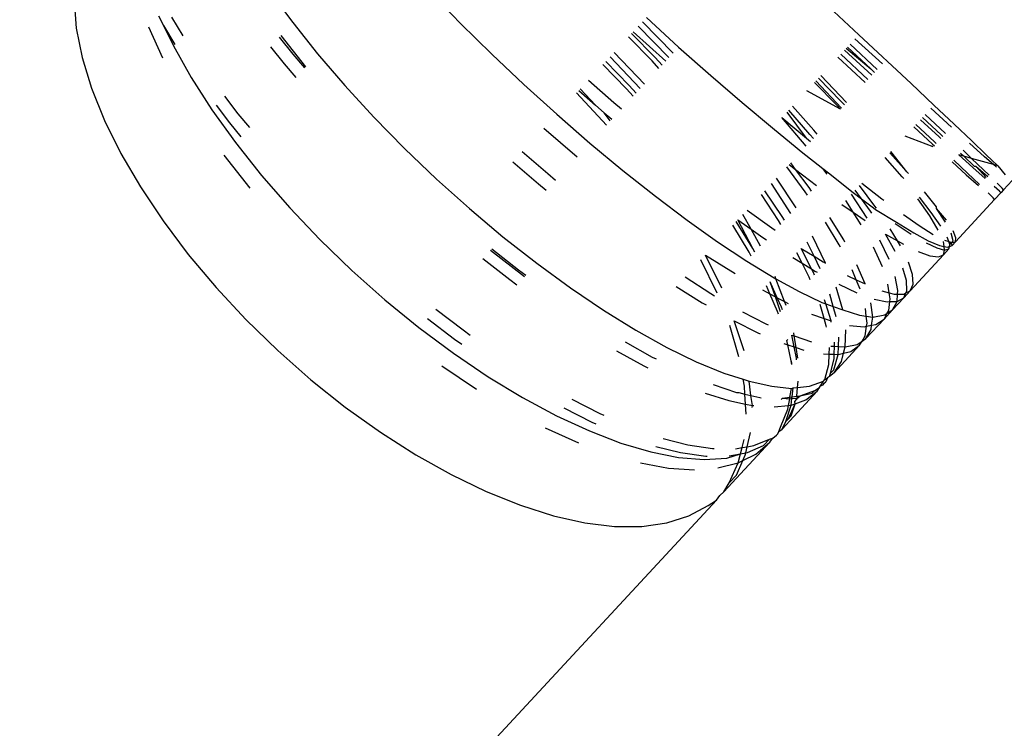
# Model space of a CAD drawing. Units: millimetres. Extents: x -5 to 212, y -5 to 302.
# Drawn here: x 130 to 131, y 218 to 218 of the extents above; entities that cross this region are included whole.
import ezdxf

# ---------------------------------------------------------------- set-up
doc = ezdxf.new("R2010")
doc.units = ezdxf.units.MM

msp = doc.modelspace()

# ---------------------------------------------------------------- linework, layer by layer
for p, q in [((130.67311, 217.84097), (130.65558, 217.85731)), ((130.49887, 217.85362), (130.50548, 217.84456)), ((130.54636, 217.85344), (130.5552, 217.84432)), ((130.44076, 217.851), (130.44139, 217.84291)), ((130.4657, 217.84658), (130.46721, 217.84369)), ((130.46955, 217.84621), (130.47295, 217.84065)), ((130.61021, 217.84606), (130.61975, 217.83727)), ((130.44139, 217.84291), (130.44312, 217.83425)), ((130.46273, 217.84328), (130.46693, 217.83415)), ((130.46721, 217.84369), (130.47058, 217.83809)), ((130.46721, 217.84369), (130.47016, 217.83764)), ((130.50548, 217.84456), (130.51284, 217.83529)), ((130.5552, 217.84432), (130.56443, 217.83521)), ((130.61688, 217.83417), (130.60781, 217.84346)), ((130.61813, 217.83552), (130.60904, 217.84479)), ((130.50146, 217.84022), (130.50551, 217.83516)), ((130.50197, 217.84076), (130.50927, 217.83143)), ((130.61191, 217.83319), (130.60491, 217.84033)), ((130.61282, 217.83418), (130.60581, 217.84131)), ((130.60626, 217.84178), (130.61593, 217.83314)), ((130.67311, 217.84097), (130.68859, 217.82647)), ((130.47016, 217.83764), (130.4754, 217.82828)), ((130.49888, 217.83742), (130.5029, 217.83234)), ((130.61975, 217.83727), (130.62928, 217.82889)), ((130.66941, 217.83698), (130.67663, 217.83086)), ((130.66972, 217.83731), (130.67663, 217.83086)), ((130.67857, 217.83067), (130.67053, 217.83819)), ((130.6801, 217.83232), (130.67199, 217.83976)), ((130.44312, 217.83425), (130.44592, 217.82511)), ((130.50551, 217.83516), (130.50898, 217.83112)), ((130.51284, 217.83529), (130.52087, 217.82592)), ((130.56443, 217.83521), (130.57396, 217.8262)), ((130.6084, 217.82502), (130.59947, 217.83445)), ((130.60961, 217.82632), (130.60065, 217.83573)), ((130.61485, 217.83198), (130.61282, 217.83418)), ((130.66692, 217.83429), (130.67502, 217.82684)), ((130.66776, 217.83519), (130.67581, 217.82768)), ((130.67698, 217.82895), (130.66888, 217.8364)), ((130.5029, 217.83234), (130.50636, 217.82829)), ((130.60429, 217.82497), (130.59735, 217.83216)), ((130.60515, 217.82589), (130.59819, 217.83308)), ((130.61393, 217.83099), (130.61191, 217.83319)), ((130.4754, 217.82828), (130.48154, 217.8187)), ((130.62928, 217.82889), (130.63858, 217.8209)), ((130.6695, 217.82087), (130.66189, 217.82886)), ((130.67663, 217.83086), (130.67777, 217.8298)), ((130.52087, 217.82592), (130.52948, 217.81655)), ((130.57396, 217.8262), (130.58367, 217.8174)), ((130.59307, 217.82754), (130.60056, 217.82093)), ((130.60715, 217.82366), (130.60515, 217.82589)), ((130.66662, 217.82005), (130.66003, 217.82685)), ((130.66797, 217.81922), (130.66044, 217.82729)), ((130.66778, 217.8213), (130.66114, 217.82805)), ((130.68859, 217.82647), (130.69536, 217.82011)), ((130.44592, 217.82511), (130.44976, 217.8156)), ((130.48529, 217.82275), (130.48922, 217.81757)), ((130.59838, 217.8142), (130.58954, 217.82374)), ((130.5902, 217.82445), (130.59515, 217.82009)), ((130.59515, 217.82009), (130.59065, 217.82493)), ((130.60629, 217.82273), (130.60429, 217.82497)), ((130.66769, 217.81892), (130.6577, 217.82433)), ((130.48283, 217.8201), (130.48674, 217.81489)), ((130.59515, 217.82009), (130.5977, 217.81785)), ((130.60056, 217.82093), (130.60282, 217.81899)), ((130.63858, 217.8209), (130.64758, 217.8134)), ((130.6598, 217.81268), (130.65348, 217.81978)), ((130.66769, 217.81892), (130.66662, 217.82005)), ((130.66886, 217.82018), (130.66778, 217.8213)), ((130.69536, 217.82011), (130.70136, 217.81444)), ((130.48154, 217.8187), (130.4885, 217.809)), ((130.48922, 217.81757), (130.49263, 217.81346)), ((130.52948, 217.81655), (130.53857, 217.80728)), ((130.58367, 217.8174), (130.59347, 217.80889)), ((130.5977, 217.81785), (130.59997, 217.81591)), ((130.59951, 217.81541), (130.5977, 217.81785)), ((130.6576, 217.81031), (130.6519, 217.81807)), ((130.65866, 217.81145), (130.65239, 217.8186)), ((130.692, 217.81648), (130.69749, 217.81132)), ((130.69879, 217.81166), (130.69278, 217.81733)), ((130.70061, 217.81362), (130.69449, 217.81918)), ((130.44976, 217.8156), (130.4546, 217.80582)), ((130.48674, 217.81489), (130.49013, 217.81076)), ((130.65036, 217.81641), (130.6576, 217.81031)), ((130.6575, 217.80792), (130.65036, 217.81641)), ((130.68939, 217.81367), (130.69496, 217.80858)), ((130.69554, 217.8092), (130.69004, 217.81437)), ((130.69692, 217.8107), (130.69135, 217.81579)), ((130.70136, 217.81444), (130.70655, 217.80952)), ((130.57989, 217.81332), (130.58971, 217.80483)), ((130.64758, 217.8134), (130.65486, 217.80735)), ((130.65967, 217.81025), (130.65866, 217.81145)), ((130.66082, 217.81149), (130.6598, 217.81268)), ((130.69515, 217.80773), (130.68684, 217.81092)), ((130.69745, 217.81021), (130.69692, 217.8107)), ((130.69749, 217.81132), (130.69802, 217.81083)), ((130.4885, 217.809), (130.49621, 217.79929)), ((130.59347, 217.80889), (130.60323, 217.80077)), ((130.6576, 217.81031), (130.6588, 217.80932)), ((130.69496, 217.80858), (130.69549, 217.8081)), ((130.69606, 217.80871), (130.69554, 217.8092)), ((130.71034, 217.80484), (130.70591, 217.80883)), ((130.70655, 217.80952), (130.71087, 217.80541)), ((130.4546, 217.80582), (130.4604, 217.79587)), ((130.48507, 217.80529), (130.49273, 217.79553)), ((130.53857, 217.80728), (130.54805, 217.79822)), ((130.57344, 217.80635), (130.58101, 217.79982)), ((130.65486, 217.80735), (130.65607, 217.80637)), ((130.65607, 217.80637), (130.6625, 217.80136)), ((130.68736, 217.80038), (130.68228, 217.80599)), ((130.68736, 217.80038), (130.68264, 217.80638)), ((130.70692, 217.80162), (130.70274, 217.8054)), ((130.70421, 217.80499), (130.70274, 217.8054)), ((130.70322, 217.80592), (130.70421, 217.80499)), ((130.70649, 217.80434), (130.70398, 217.80674)), ((130.70421, 217.80499), (130.70731, 217.80205)), ((130.70649, 217.80434), (130.70421, 217.80499)), ((130.71296, 217.80251), (130.71034, 217.80484)), ((130.71087, 217.80541), (130.71426, 217.80214)), ((130.57065, 217.80333), (130.57823, 217.79682)), ((130.6525, 217.80252), (130.65441, 217.80105)), ((130.65441, 217.80105), (130.65294, 217.80299)), ((130.68598, 217.79889), (130.68097, 217.80458)), ((130.70078, 217.80329), (130.70496, 217.7995)), ((130.70535, 217.79993), (130.70126, 217.80381)), ((130.70829, 217.80262), (130.70649, 217.80434)), ((130.71296, 217.80251), (130.70649, 217.80434)), ((130.70731, 217.80205), (130.70776, 217.80206)), ((130.70776, 217.80206), (130.71128, 217.79893)), ((130.70776, 217.80206), (130.71082, 217.79871)), ((130.71168, 217.79936), (130.70829, 217.80262)), ((130.71386, 217.80171), (130.71296, 217.80251)), ((130.71426, 217.80214), (130.71296, 217.80251)), ((130.71426, 217.80214), (130.71643, 217.79946)), ((130.49621, 217.79929), (130.50459, 217.78967)), ((130.58101, 217.79982), (130.58331, 217.79792)), ((130.60323, 217.80077), (130.61287, 217.79314)), ((130.65725, 217.79446), (130.65183, 217.80179)), ((130.65842, 217.79572), (130.65441, 217.80105)), ((130.65441, 217.80105), (130.66062, 217.79626)), ((130.66378, 217.79968), (130.6625, 217.80136)), ((130.6625, 217.80136), (130.66414, 217.80006)), ((130.66414, 217.80006), (130.6714, 217.79421)), ((130.68783, 217.79983), (130.68736, 217.80038)), ((130.70496, 217.7995), (130.70856, 217.79626)), ((130.70886, 217.79659), (130.70535, 217.79993)), ((130.71052, 217.79838), (130.70692, 217.80162)), ((130.54805, 217.79822), (130.55781, 217.78946)), ((130.57823, 217.79682), (130.58054, 217.79493)), ((130.65298, 217.78802), (130.64727, 217.79687)), ((130.65452, 217.78968), (130.64873, 217.79844)), ((130.6779, 217.79016), (130.6733, 217.7963)), ((130.67398, 217.79702), (130.67996, 217.79239)), ((130.68645, 217.79834), (130.68598, 217.79889)), ((130.71555, 217.79551), (130.71411, 217.79698)), ((130.71856, 217.79776), (130.71598, 217.79497)), ((130.4604, 217.79587), (130.46707, 217.78586)), ((130.64932, 217.7859), (130.64426, 217.79361)), ((130.65045, 217.78711), (130.64533, 217.79477)), ((130.65796, 217.7934), (130.65725, 217.79446)), ((130.65914, 217.79467), (130.65842, 217.79572)), ((130.67558, 217.7866), (130.67091, 217.79371)), ((130.6714, 217.79421), (130.67389, 217.79233)), ((130.67389, 217.79233), (130.67202, 217.79491)), ((130.69613, 217.78997), (130.69253, 217.79438)), ((130.71288, 217.79267), (130.71144, 217.7941)), ((130.71474, 217.79467), (130.7132, 217.796)), ((130.71531, 217.79425), (130.71335, 217.79213)), ((130.71474, 217.79467), (130.71531, 217.79425)), ((130.71598, 217.79497), (130.71531, 217.79425)), ((130.71598, 217.79497), (130.71555, 217.79551)), ((130.61287, 217.79314), (130.62227, 217.78607)), ((130.66814, 217.79072), (130.67143, 217.78842)), ((130.67143, 217.78842), (130.66923, 217.7919)), ((130.67655, 217.7887), (130.67389, 217.79233)), ((130.67389, 217.79233), (130.67744, 217.78967)), ((130.67996, 217.79239), (130.68054, 217.79196)), ((130.69411, 217.78731), (130.69063, 217.79232)), ((130.69458, 217.78829), (130.69106, 217.7928)), ((130.71335, 217.79213), (130.70176, 217.77962)), ((130.71335, 217.79213), (130.71288, 217.79267)), ((130.50459, 217.78967), (130.51355, 217.78026)), ((130.55781, 217.78946), (130.56774, 217.78111)), ((130.64122, 217.78339), (130.63879, 217.78771)), ((130.64003, 217.78904), (130.64733, 217.78375)), ((130.6738, 217.78467), (130.67143, 217.78842)), ((130.67143, 217.78842), (130.67498, 217.78595)), ((130.67695, 217.78808), (130.67655, 217.7887)), ((130.67744, 217.78967), (130.67807, 217.78922)), ((130.67832, 217.78955), (130.6779, 217.79016)), ((130.67807, 217.78922), (130.68427, 217.78546)), ((130.68634, 217.78769), (130.69101, 217.78444)), ((130.69742, 217.78424), (130.69458, 217.78829)), ((130.69615, 217.78951), (130.69613, 217.78997)), ((130.69879, 217.78544), (130.69615, 217.78951)), ((130.69907, 217.78601), (130.69615, 217.78951)), ((130.46707, 217.78586), (130.47456, 217.77591)), ((130.62227, 217.78607), (130.63132, 217.77964)), ((130.64065, 217.77653), (130.63583, 217.78451)), ((130.6417, 217.77767), (130.63684, 217.7856)), ((130.63734, 217.78615), (130.64122, 217.78339)), ((130.6417, 217.77767), (130.63734, 217.78615)), ((130.64998, 217.78477), (130.64932, 217.7859)), ((130.65111, 217.786), (130.65045, 217.78711)), ((130.66732, 217.77874), (130.66327, 217.78546)), ((130.66864, 217.78016), (130.66451, 217.78681)), ((130.68391, 217.78507), (130.68867, 217.78191)), ((130.68427, 217.78546), (130.68942, 217.78224)), ((130.69101, 217.78444), (130.69518, 217.78182)), ((130.69662, 217.7831), (130.69411, 217.78731)), ((130.64122, 217.78339), (130.6447, 217.78091)), ((130.64403, 217.77835), (130.64122, 217.78339)), ((130.64733, 217.78375), (130.64837, 217.78304)), ((130.68393, 217.77679), (130.68099, 217.78191)), ((130.68099, 217.78191), (130.68458, 217.77989)), ((130.68458, 217.77989), (130.68243, 217.78347)), ((130.68942, 217.78224), (130.69368, 217.77992)), ((130.7011, 217.77991), (130.70045, 217.78223)), ((130.7019, 217.78081), (130.70104, 217.78287)), ((130.51355, 217.78026), (130.52298, 217.77115)), ((130.56774, 217.78111), (130.57775, 217.77325)), ((130.63132, 217.77964), (130.63993, 217.77393)), ((130.6447, 217.78091), (130.64575, 217.78021)), ((130.65985, 217.77532), (130.6578, 217.77955)), ((130.66325, 217.77328), (130.65943, 217.78131)), ((130.66767, 217.77806), (130.66732, 217.77874)), ((130.669, 217.77949), (130.66864, 217.78016)), ((130.6821, 217.77434), (130.67932, 217.78012)), ((130.68545, 217.77844), (130.68458, 217.77989)), ((130.68458, 217.77989), (130.68633, 217.77891)), ((130.6931, 217.7793), (130.69623, 217.7778)), ((130.69368, 217.77992), (130.69701, 217.77851)), ((130.69838, 217.77824), (130.69815, 217.77975)), ((130.69847, 217.7801), (130.69975, 217.77967)), ((130.69975, 217.77967), (130.69929, 217.78098)), ((130.69975, 217.77967), (130.70059, 217.77939)), ((130.70006, 217.77882), (130.69975, 217.77967)), ((130.69995, 217.77824), (130.70006, 217.77882)), ((130.70006, 217.77882), (130.70059, 217.77939)), ((130.70059, 217.77939), (130.7011, 217.77991)), ((130.70059, 217.77939), (130.70176, 217.77962)), ((130.70074, 217.77851), (130.70059, 217.77939)), ((130.70074, 217.77851), (130.70176, 217.77962)), ((130.70176, 217.77962), (130.7019, 217.78081)), ((130.47456, 217.77591), (130.48278, 217.76612)), ((130.56409, 217.77716), (130.57413, 217.76934)), ((130.56444, 217.77754), (130.57238, 217.77128)), ((130.63253, 217.76593), (130.62768, 217.77571)), ((130.62768, 217.77571), (130.63647, 217.77019)), ((130.64126, 217.77536), (130.64065, 217.77653)), ((130.64232, 217.77651), (130.6417, 217.77767)), ((130.65632, 217.77332), (130.65481, 217.77633)), ((130.6591, 217.7716), (130.65601, 217.77763)), ((130.65601, 217.77763), (130.65985, 217.77532)), ((130.68009, 217.77217), (130.67743, 217.77807)), ((130.69817, 217.77574), (130.68836, 217.76514)), ((130.69072, 217.77672), (130.69418, 217.77546)), ((130.69623, 217.7778), (130.69854, 217.77717)), ((130.69667, 217.77513), (130.69817, 217.77574)), ((130.69701, 217.77851), (130.69838, 217.77824)), ((130.69817, 217.77574), (130.69982, 217.77751)), ((130.69817, 217.77574), (130.69854, 217.77717)), ((130.69838, 217.77824), (130.69937, 217.77804)), ((130.69854, 217.77717), (130.69838, 217.77824)), ((130.69854, 217.77717), (130.69982, 217.77751)), ((130.69937, 217.77804), (130.69995, 217.77824)), ((130.69982, 217.77751), (130.69995, 217.77824)), ((130.69995, 217.77824), (130.70074, 217.77851)), ((130.56178, 217.77467), (130.56974, 217.76843)), ((130.57775, 217.77325), (130.5877, 217.76596)), ((130.63114, 217.76443), (130.62637, 217.77429)), ((130.63993, 217.77393), (130.64801, 217.76899)), ((130.65359, 217.77501), (130.65632, 217.77332)), ((130.65842, 217.76912), (130.65632, 217.77332)), ((130.65632, 217.77332), (130.6591, 217.7716)), ((130.65985, 217.77532), (130.66261, 217.77365)), ((130.66166, 217.77157), (130.65985, 217.77532)), ((130.66261, 217.77365), (130.66325, 217.77328)), ((130.675, 217.76716), (130.67254, 217.77279)), ((130.68899, 217.76998), (130.6878, 217.77358)), ((130.69418, 217.77546), (130.69667, 217.77513)), ((130.52298, 217.77115), (130.53279, 217.76244)), ((130.57238, 217.77128), (130.57449, 217.76973)), ((130.65968, 217.77048), (130.6591, 217.7716)), ((130.6591, 217.7716), (130.66013, 217.77097)), ((130.65998, 217.76976), (130.65968, 217.77048)), ((130.66013, 217.77097), (130.66078, 217.77061)), ((130.67234, 217.76839), (130.67114, 217.77128)), ((130.68727, 217.76812), (130.68618, 217.77182)), ((130.6892, 217.76709), (130.68899, 217.76998)), ((130.56974, 217.76843), (130.57185, 217.76688)), ((130.62165, 217.7692), (130.62933, 217.7643)), ((130.64899, 217.76305), (130.64689, 217.76777)), ((130.64841, 217.76335), (130.64689, 217.76777)), ((130.64801, 217.76899), (130.64856, 217.76868)), ((130.64856, 217.76868), (130.64832, 217.76932)), ((130.64856, 217.76868), (130.65546, 217.76487)), ((130.65115, 217.76191), (130.64856, 217.76868)), ((130.65871, 217.76838), (130.65842, 217.76912)), ((130.66724, 217.76706), (130.67257, 217.76453)), ((130.66963, 217.76964), (130.67234, 217.76839)), ((130.67234, 217.76839), (130.675, 217.76716)), ((130.67352, 217.76555), (130.67234, 217.76839)), ((130.68212, 217.7645), (130.68175, 217.76704)), ((130.68464, 217.76516), (130.68388, 217.76934)), ((130.68738, 217.76513), (130.68727, 217.76812)), ((130.68836, 217.76514), (130.6892, 217.76709)), ((130.48278, 217.76612), (130.49164, 217.7566)), ((130.5877, 217.76596), (130.59751, 217.75934)), ((130.61904, 217.76638), (130.62677, 217.76154)), ((130.62933, 217.7643), (130.63043, 217.76366)), ((130.64464, 217.76535), (130.64677, 217.76422)), ((130.64677, 217.76422), (130.64576, 217.76656)), ((130.64904, 217.75899), (130.64677, 217.76422)), ((130.64677, 217.76422), (130.64841, 217.76335)), ((130.65546, 217.76487), (130.66221, 217.76164)), ((130.66555, 217.76047), (130.66454, 217.76415)), ((130.66835, 217.75949), (130.66638, 217.76614)), ((130.6799, 217.76505), (130.68212, 217.7645)), ((130.68212, 217.7645), (130.68358, 217.76414)), ((130.68238, 217.76272), (130.68212, 217.7645)), ((130.68358, 217.76414), (130.68459, 217.76414)), ((130.68446, 217.76197), (130.68459, 217.76414)), ((130.68459, 217.76414), (130.68464, 217.76516)), ((130.68459, 217.76414), (130.68648, 217.76415)), ((130.68836, 217.76514), (130.68644, 217.76307)), ((130.68644, 217.76307), (130.68708, 217.76447)), ((130.68648, 217.76415), (130.68708, 217.76447)), ((130.68708, 217.76447), (130.68836, 217.76514)), ((130.68708, 217.76447), (130.68738, 217.76513)), ((130.53279, 217.76244), (130.54286, 217.75424)), ((130.62677, 217.76154), (130.62788, 217.76091)), ((130.64994, 217.75891), (130.64841, 217.76335)), ((130.64841, 217.76335), (130.64899, 217.76305)), ((130.65023, 217.76028), (130.64899, 217.76305)), ((130.64899, 217.76305), (130.65115, 217.76191)), ((130.65161, 217.76071), (130.65115, 217.76191)), ((130.65115, 217.76191), (130.6522, 217.76135)), ((130.66221, 217.76164), (130.66335, 217.76124)), ((130.66335, 217.76124), (130.66298, 217.76246)), ((130.66489, 217.75624), (130.66335, 217.76124)), ((130.66335, 217.76124), (130.66555, 217.76047)), ((130.67723, 217.75728), (130.67668, 217.76156)), ((130.6777, 217.76266), (130.68147, 217.76185)), ((130.68147, 217.76185), (130.68229, 217.76189)), ((130.68199, 217.75928), (130.68229, 217.76189)), ((130.68229, 217.76189), (130.68238, 217.76272)), ((130.68229, 217.76189), (130.68446, 217.76197)), ((130.6831, 217.75946), (130.68644, 217.76307)), ((130.6831, 217.75946), (130.68446, 217.76197)), ((130.68446, 217.76197), (130.68644, 217.76307)), ((130.54789, 217.75967), (130.55593, 217.75351)), ((130.59751, 217.75934), (130.60706, 217.75344)), ((130.63868, 217.75891), (130.64563, 217.75531)), ((130.64929, 217.75821), (130.64904, 217.75899)), ((130.65049, 217.75951), (130.65023, 217.76028)), ((130.65906, 217.75823), (130.66281, 217.75695)), ((130.66281, 217.75695), (130.66163, 217.76101)), ((130.6664, 217.75739), (130.66555, 217.76047)), ((130.66555, 217.76047), (130.66835, 217.75949)), ((130.66835, 217.75949), (130.67331, 217.75792)), ((130.67534, 217.75759), (130.67509, 217.75985)), ((130.68058, 217.75674), (130.6831, 217.75946)), ((130.68058, 217.75674), (130.68154, 217.75846)), ((130.68081, 217.758), (130.68154, 217.75846)), ((130.68154, 217.75846), (130.6831, 217.75946)), ((130.68154, 217.75846), (130.68199, 217.75928)), ((130.49164, 217.7566), (130.50104, 217.74745)), ((130.54536, 217.75694), (130.55341, 217.75079)), ((130.6362, 217.75623), (130.64321, 217.7527)), ((130.63917, 217.74728), (130.6362, 217.75623)), ((130.64563, 217.75531), (130.64632, 217.755)), ((130.66347, 217.7547), (130.66281, 217.75695)), ((130.66281, 217.75695), (130.66489, 217.75624)), ((130.66496, 217.75583), (130.66489, 217.75624)), ((130.67331, 217.75792), (130.67534, 217.75759)), ((130.67523, 217.75097), (130.68058, 217.75674)), ((130.67556, 217.75548), (130.67534, 217.75759)), ((130.67534, 217.75759), (130.67723, 217.75728)), ((130.67543, 217.75461), (130.67556, 217.75548)), ((130.67692, 217.75489), (130.67723, 217.75728)), ((130.67723, 217.75728), (130.68081, 217.758)), ((130.67815, 217.75513), (130.68058, 217.75674)), ((130.54286, 217.75424), (130.55309, 217.74662)), ((130.55593, 217.75351), (130.55807, 217.752)), ((130.60706, 217.75344), (130.61624, 217.74834)), ((130.6376, 217.74559), (130.63489, 217.75482)), ((130.64321, 217.7527), (130.64392, 217.7524)), ((130.654, 217.75172), (130.65386, 217.75262)), ((130.66353, 217.75429), (130.66347, 217.7547)), ((130.66909, 217.74849), (130.66929, 217.75358)), ((130.67039, 217.75478), (130.67474, 217.75447)), ((130.67474, 217.75447), (130.67543, 217.75461)), ((130.675, 217.75175), (130.67543, 217.75461)), ((130.67523, 217.75097), (130.67676, 217.75366)), ((130.67543, 217.75461), (130.67692, 217.75489)), ((130.67676, 217.75366), (130.67692, 217.75489)), ((130.67692, 217.75489), (130.67815, 217.75513)), ((130.55341, 217.75079), (130.55556, 217.74929)), ((130.60388, 217.75001), (130.61191, 217.74549)), ((130.65094, 217.74947), (130.6521, 217.74909)), ((130.65182, 217.75041), (130.65209, 217.75071)), ((130.6521, 217.74909), (130.65182, 217.75041)), ((130.65327, 217.75198), (130.654, 217.75172)), ((130.65396, 217.74848), (130.65327, 217.75198)), ((130.654, 217.75172), (130.65908, 217.74996)), ((130.65455, 217.74829), (130.654, 217.75172)), ((130.6659, 217.74866), (130.66591, 217.74994)), ((130.66712, 217.7486), (130.66721, 217.75134)), ((130.67267, 217.74924), (130.67409, 217.7502)), ((130.67337, 217.74896), (130.67409, 217.7502)), ((130.67409, 217.7502), (130.675, 217.75175)), ((130.67409, 217.7502), (130.67523, 217.75097)), ((130.50104, 217.74745), (130.51088, 217.73878)), ((130.55309, 217.74662), (130.56336, 217.73967)), ((130.60137, 217.7473), (130.60945, 217.74284)), ((130.61624, 217.74834), (130.62496, 217.74409)), ((130.6521, 217.74909), (130.65396, 217.74848)), ((130.65311, 217.74441), (130.6521, 217.74909)), ((130.65462, 217.74514), (130.65396, 217.74848)), ((130.65396, 217.74848), (130.65455, 217.74829)), ((130.65505, 217.74513), (130.65455, 217.74829)), ((130.65455, 217.74829), (130.65683, 217.74754)), ((130.66434, 217.74635), (130.66439, 217.7483)), ((130.66479, 217.74872), (130.6659, 217.74866)), ((130.66583, 217.74081), (130.67337, 217.74896)), ((130.66587, 217.7463), (130.6659, 217.74866)), ((130.6659, 217.74866), (130.66712, 217.7486)), ((130.66704, 217.74627), (130.66712, 217.7486)), ((130.66704, 217.74627), (130.66863, 217.74664)), ((130.66712, 217.7486), (130.66909, 217.74849)), ((130.66802, 217.74419), (130.66863, 217.74664)), ((130.66863, 217.74664), (130.66909, 217.74849)), ((130.66863, 217.74664), (130.67071, 217.74712)), ((130.66909, 217.74849), (130.67267, 217.74924)), ((130.67071, 217.74712), (130.67337, 217.74896)), ((130.61191, 217.74549), (130.61307, 217.74492)), ((130.62496, 217.74409), (130.63312, 217.74074)), ((130.65327, 217.74369), (130.65311, 217.74441)), ((130.6533, 217.74324), (130.65311, 217.74441)), ((130.6533, 217.74324), (130.65327, 217.74369)), ((130.65465, 217.7447), (130.65462, 217.74514)), ((130.66264, 217.7464), (130.66434, 217.74635)), ((130.66426, 217.74327), (130.66434, 217.74635)), ((130.66434, 217.74635), (130.66587, 217.7463)), ((130.66473, 217.74067), (130.66586, 217.745)), ((130.66569, 217.74168), (130.66704, 217.74627)), ((130.66583, 217.74081), (130.66802, 217.74419)), ((130.66586, 217.745), (130.66587, 217.7463)), ((130.66587, 217.7463), (130.66704, 217.74627)), ((130.54961, 217.74286), (130.55993, 217.73597)), ((130.60945, 217.74284), (130.61062, 217.74227)), ((130.63312, 217.74074), (130.63884, 217.7389)), ((130.66304, 217.73884), (130.66426, 217.74327)), ((130.66583, 217.74081), (130.66441, 217.73973)), ((130.66441, 217.73973), (130.66473, 217.74067)), ((130.66473, 217.74067), (130.66569, 217.74168)), ((130.51088, 217.73878), (130.52105, 217.73068)), ((130.56336, 217.73967), (130.57357, 217.73348)), ((130.63923, 217.73682), (130.63884, 217.7389)), ((130.63884, 217.7389), (130.64062, 217.73832)), ((130.64062, 217.73832), (130.6474, 217.73687)), ((130.64112, 217.73406), (130.64062, 217.73832)), ((130.655, 217.7365), (130.65517, 217.73833)), ((130.65847, 217.73689), (130.66263, 217.73837)), ((130.6618, 217.73694), (130.66263, 217.73837)), ((130.66254, 217.73726), (130.66287, 217.73777)), ((130.66263, 217.73837), (130.66304, 217.73884)), ((130.66287, 217.73777), (130.66338, 217.73817)), ((130.66304, 217.73884), (130.66386, 217.73931)), ((130.66386, 217.73931), (130.66338, 217.73817)), ((130.66441, 217.73973), (130.66386, 217.73931)), ((130.62995, 217.73732), (130.63688, 217.73502)), ((130.63688, 217.73502), (130.63756, 217.73501)), ((130.63756, 217.73501), (130.63938, 217.73446)), ((130.63938, 217.73446), (130.63923, 217.73682)), ((130.6474, 217.73687), (130.65318, 217.73618)), ((130.65041, 217.72416), (130.66075, 217.73533)), ((130.65272, 217.7336), (130.65318, 217.73618)), ((130.65318, 217.73618), (130.65369, 217.73636)), ((130.65338, 217.73368), (130.65369, 217.73636)), ((130.65369, 217.73636), (130.655, 217.7365)), ((130.65476, 217.73385), (130.655, 217.7365)), ((130.655, 217.7365), (130.65847, 217.73689)), ((130.65576, 217.73397), (130.66005, 217.73559)), ((130.65743, 217.73278), (130.66075, 217.73533)), ((130.65931, 217.73481), (130.66005, 217.73559)), ((130.66005, 217.73559), (130.66149, 217.73647)), ((130.66075, 217.73533), (130.66149, 217.73647)), ((130.66149, 217.73647), (130.6618, 217.73694)), ((130.6618, 217.73694), (130.66254, 217.73726)), ((130.57357, 217.73348), (130.58359, 217.7281)), ((130.58811, 217.73298), (130.5964, 217.72875)), ((130.62764, 217.73482), (130.63464, 217.7326)), ((130.63464, 217.7326), (130.63957, 217.73157)), ((130.63938, 217.73446), (130.64112, 217.73406)), ((130.63957, 217.73157), (130.63938, 217.73446)), ((130.64112, 217.73406), (130.6438, 217.73346)), ((130.64164, 217.73113), (130.64112, 217.73406)), ((130.6438, 217.73346), (130.64421, 217.73342)), ((130.65016, 217.73293), (130.65054, 217.73333)), ((130.65054, 217.73333), (130.65272, 217.7336)), ((130.65054, 217.73333), (130.65265, 217.73314)), ((130.6523, 217.73114), (130.65265, 217.73314)), ((130.65265, 217.73314), (130.65272, 217.7336)), ((130.65265, 217.73314), (130.65333, 217.7332)), ((130.65272, 217.7336), (130.65338, 217.73368)), ((130.6531, 217.73122), (130.65333, 217.7332)), ((130.65333, 217.7332), (130.65338, 217.73368)), ((130.65333, 217.7332), (130.65437, 217.73329)), ((130.65338, 217.73368), (130.65476, 217.73385)), ((130.65421, 217.7323), (130.65468, 217.73293)), ((130.65425, 217.73164), (130.65421, 217.7323)), ((130.65425, 217.73164), (130.65743, 217.73278)), ((130.65437, 217.73329), (130.65468, 217.73293)), ((130.65468, 217.73293), (130.65508, 217.73336)), ((130.65476, 217.73385), (130.65576, 217.73397)), ((130.65508, 217.73336), (130.65476, 217.73385)), ((130.65508, 217.73336), (130.65576, 217.73397)), ((130.65576, 217.73397), (130.65931, 217.73481)), ((130.52105, 217.73068), (130.53144, 217.72324)), ((130.58573, 217.73041), (130.59406, 217.72622)), ((130.63957, 217.73157), (130.64164, 217.73113)), ((130.63976, 217.72861), (130.63957, 217.73157)), ((130.64153, 217.73053), (130.64164, 217.73113)), ((130.64164, 217.73113), (130.64206, 217.7311)), ((130.6481, 217.7307), (130.6523, 217.73114)), ((130.64996, 217.72468), (130.6521, 217.73002)), ((130.65147, 217.72635), (130.6531, 217.73122)), ((130.6521, 217.73002), (130.6523, 217.73114)), ((130.65219, 217.72709), (130.65425, 217.73164)), ((130.6523, 217.73114), (130.6531, 217.73122)), ((130.65308, 217.72809), (130.65425, 217.73164)), ((130.6531, 217.73122), (130.65425, 217.73164)), ((130.58359, 217.7281), (130.59332, 217.72359)), ((130.59406, 217.72622), (130.59528, 217.7257)), ((130.5964, 217.72875), (130.59761, 217.72822)), ((130.65041, 217.72416), (130.65147, 217.72635)), ((130.65147, 217.72635), (130.65219, 217.72709)), ((130.65219, 217.72709), (130.65308, 217.72809)), ((130.53144, 217.72324), (130.54194, 217.71654)), ((130.58028, 217.72452), (130.59009, 217.7201)), ((130.59332, 217.72359), (130.60266, 217.72001)), ((130.64913, 217.72278), (130.64944, 217.72339)), ((130.64944, 217.72339), (130.64996, 217.72468)), ((130.64944, 217.72339), (130.65041, 217.72416)), ((130.61518, 217.72137), (130.62247, 217.71947)), ((130.63857, 217.71866), (130.63918, 217.72107)), ((130.64008, 217.71892), (130.64106, 217.7231)), ((130.642, 217.71924), (130.64671, 217.7212)), ((130.64492, 217.71927), (130.64671, 217.7212)), ((130.64671, 217.7212), (130.64767, 217.72149)), ((130.64677, 217.72023), (130.64767, 217.72149)), ((130.64767, 217.72149), (130.64872, 217.72233)), ((130.64872, 217.72233), (130.64913, 217.72278)), ((130.60266, 217.72001), (130.6115, 217.71739)), ((130.6115, 217.71739), (130.61974, 217.71577)), ((130.61299, 217.719), (130.62035, 217.71717)), ((130.62247, 217.71947), (130.62982, 217.71837)), ((130.62982, 217.71837), (130.63026, 217.71836)), ((130.63317, 217.70554), (130.64677, 217.72023)), ((130.63665, 217.71834), (130.63857, 217.71866)), ((130.6381, 217.71684), (130.63857, 217.71866)), ((130.63857, 217.71866), (130.64008, 217.71892)), ((130.63967, 217.71713), (130.64008, 217.71892)), ((130.64008, 217.71892), (130.642, 217.71924)), ((130.64013, 217.71721), (130.64492, 217.71927)), ((130.64258, 217.71671), (130.64677, 217.72023)), ((130.54194, 217.71654), (130.55242, 217.71065)), ((130.61974, 217.71577), (130.62729, 217.71516)), ((130.62035, 217.71717), (130.62777, 217.71615)), ((130.62729, 217.71516), (130.63408, 217.71556)), ((130.62777, 217.71615), (130.62822, 217.71615)), ((130.63408, 217.71556), (130.6381, 217.71684)), ((130.63469, 217.71622), (130.6381, 217.71684)), ((130.63686, 217.71054), (130.6388, 217.71485)), ((130.63742, 217.71417), (130.6381, 217.71684)), ((130.63742, 217.71417), (130.6388, 217.71485)), ((130.6381, 217.71684), (130.63967, 217.71713)), ((130.6388, 217.71485), (130.64258, 217.71671)), ((130.6388, 217.71485), (130.6395, 217.71641)), ((130.6395, 217.71641), (130.63967, 217.71713)), ((130.63967, 217.71713), (130.64013, 217.71721)), ((130.60845, 217.7141), (130.61679, 217.71259)), ((130.61679, 217.71259), (130.62446, 217.7121)), ((130.63136, 217.71262), (130.63742, 217.71417)), ((130.63474, 217.70826), (130.63742, 217.71417)), ((130.55242, 217.71065), (130.56279, 217.70563)), ((130.63474, 217.70826), (130.63686, 217.71054)), ((130.63317, 217.70554), (130.63474, 217.70826)), ((130.37636, 217.42821), (130.63094, 217.70313)), ((130.56279, 217.70563), (130.57292, 217.70156)), ((130.62847, 217.70148), (130.63094, 217.70313)), ((130.63094, 217.70313), (130.63194, 217.70448)), ((130.63194, 217.70448), (130.63317, 217.70554)), ((130.57292, 217.70156), (130.5827, 217.69845)), ((130.62282, 217.6984), (130.62847, 217.70148)), ((130.5827, 217.69845), (130.59202, 217.69636)), ((130.61627, 217.69633), (130.62282, 217.6984)), ((130.59202, 217.69636), (130.60079, 217.69531)), ((130.60079, 217.69531), (130.6089, 217.6953)), ((130.6089, 217.6953), (130.61627, 217.69633))]:
    msp.add_line(p, q)

doc.saveas('drawing.dxf')
